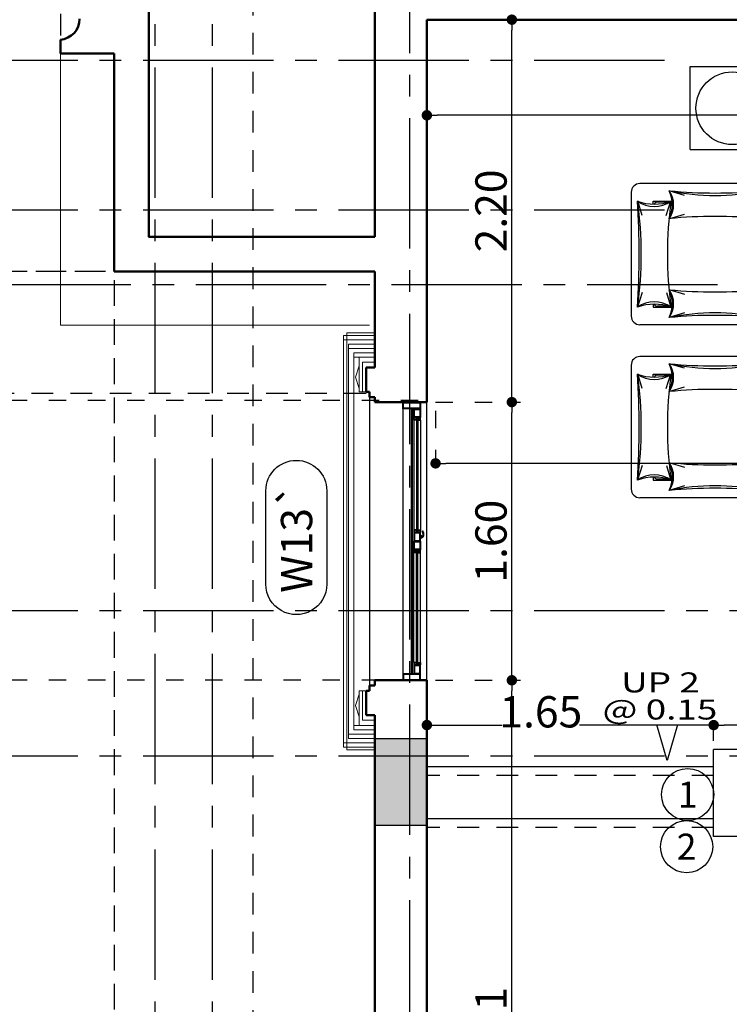
# Model space of a CAD drawing. Extents: x 518 to 802, y -285 to -170.
# Drawn here: x 636 to 641, y -200 to -194 of the extents above; entities that cross this region are included whole.
import ezdxf
from ezdxf.enums import TextEntityAlignment as Align

# ---------------------------------------------------------------- set-up
doc = ezdxf.new("R2010")
doc.units = 0
doc.header["$MEASUREMENT"] = 0
doc.header["$PDMODE"] = 35
doc.header["$PDSIZE"] = -1.6
for name, pattern in [('CENTER2', [1.125, 0.75, -0.125, 0.125, -0.125]), ('DOT2', [0.125, 0, -0.125]), ('HIDDEN2', [0.1875, 0.125, -0.0625])]:
    doc.linetypes.add(name, pattern=pattern)
doc.layers.get('0').update_dxf_attribs({"linetype": 'CONTINUOUS'})
doc.layers.get('DEFPOINTS').update_dxf_attribs({"linetype": 'CONTINUOUS'})
for name, color, linetype in [('AXIS', 252, 'CENTER2'), ('COL', 3, 'CONTINUOUS'), ('COL-HAT', 52, 'CONTINUOUS'), ('DIM-IN', 42, 'CONTINUOUS'), ('fur', 1, 'CONTINUOUS'), ('HATCH', 175, 'CONTINUOUS'), ('HIDDEN', 232, 'HIDDEN2'), ('NOTE', 200, 'CONTINUOUS'), ('STAIR', 2, 'CONTINUOUS'), ('WINDOW', 11, 'CONTINUOUS'), ('WINDOW-NO', 10, 'CONTINUOUS')]:
    doc.layers.add(name, color=color, linetype=linetype)
for name, color, linetype, lineweight in [('DIM-OUT', 171, 'CONTINUOUS', 5), ('LIGHT', 91, 'CONTINUOUS', 20), ('WALL', 4, 'CONTINUOUS', 50)]:
    doc.layers.add(name, color=color, linetype=linetype, lineweight=lineweight)
doc.styles.add('DIM', font='complex.shx', dxfattribs={"width": 0.75})
doc.styles.add('GEO', font='arial.ttf', dxfattribs={"width": 1.15, "height": 0.19})
doc.styles.add('ROMANC', font='ROMANC.shx')
doc.styles.add('ROMANS', font='arial.ttf', dxfattribs={"width": 1.15, "height": 0.2})
doc.dimstyles.new('DIM-IN', dxfattribs={"dimtxt": 0.18, "dimasz": 0.06, "dimexe": 0.05, "dimexo": 0.05, "dimgap": 0.03, "dimtad": 1, "dimzin": 1, "dimdsep": 46, "dimtxsty": 'DIM', "dimblk": 'DOT', "dimcen": 1, "dimdle": 0.12, "dimclrd": 256, "dimclre": 1, "dimclrt": 2, "dimadec": 1, "dimazin": 1, "dimtfac": 1, "dimtix": 1, "dimtmove": 2, "dimatfit": 0, "dimldrblk": 'DOT', "dimfxl": 0.05, "dimtolj": 1, "dimtzin": 4, "dimarcsym": 0})

# ---------------------------------------------------------------- blocks, each defined once
blk = doc.blocks.new('WIN-NO')
at = {"layer": 'WINDOW-NO', "color": 0}
blk.add_lwpolyline([(-0.269, -0.175), (0.269, -0.175, 1), (0.269, 0.175), (-0.269, 0.175, 1)], format="xyb", close=True, dxfattribs=at)
at = {"layer": 'WINDOW-NO', "color": 111, "style": 'GEO'}
blk.add_attdef('WINDOW-NO', text='', height=0.18, dxfattribs=at).set_placement((0, 0), align=Align.MIDDLE_CENTER)
blk = doc.blocks.new('A$C23FF1067')
at = {"layer": 'fur'}
for p, q in [((-0.0604, 0.4064), (-0.7374, 0.4064)), ((-0.7874, 0.3564), (-0.7874, -0.3564)), ((-0.4814, 0.3385), (-0.568, 0.3648)), ((-0.7237, 0.2227), (-0.75, 0.3065)), ((-0.6604, 0.2884), (-0.6604, 0.3048)), ((-0.6604, 0.2884), (-0.6604, 0.3048)), ((-0.6604, 0.3048), (-0.5515, 0.3048)), ((-0.5738, 0.2998), (-0.6355, 0.2998)), ((-0.5854, 0.2227), (-0.5591, 0.3065)), ((-0.5699, 0.2042), (-0.4814, 0.2311)), ((-0.724, -0.2212), (-0.7503, -0.305)), ((-0.585, -0.2211), (-0.5587, -0.3049)), ((-0.5699, -0.2042), (-0.4814, -0.2311)), ((-0.6604, -0.2884), (-0.6604, -0.3048)), ((-0.6604, -0.2884), (-0.6604, -0.3048)), ((-0.6604, -0.3048), (-0.5515, -0.3048)), ((-0.5738, -0.2998), (-0.6355, -0.2998)), ((-0.4814, -0.3385), (-0.568, -0.3648)), ((-0.0604, -0.4064), (-0.7374, -0.4064)), ((-0.0604, -0.5889), (-0.7374, -0.5889)), ((-0.7874, -0.6389), (-0.7874, -1.3517)), ((-0.4814, -0.6568), (-0.568, -0.6305)), ((-0.7237, -0.7726), (-0.75, -0.6888)), ((-0.6604, -0.7069), (-0.6604, -0.6905)), ((-0.6604, -0.7069), (-0.6604, -0.6905)), ((-0.6604, -0.6905), (-0.5515, -0.6905)), ((-0.5738, -0.6955), (-0.6355, -0.6955)), ((-0.5854, -0.7726), (-0.5591, -0.6888)), ((-0.5699, -0.791), (-0.4814, -0.7642)), ((-0.724, -1.2164), (-0.7503, -1.3002)), ((-0.585, -1.2163), (-0.5587, -1.3001)), ((-0.5699, -1.1995), (-0.4814, -1.2264)), ((-0.6604, -1.2837), (-0.6604, -1.3001)), ((-0.6604, -1.2837), (-0.6604, -1.3001)), ((-0.6604, -1.3001), (-0.5515, -1.3001)), ((-0.5738, -1.2951), (-0.6355, -1.2951)), ((-0.4814, -1.3338), (-0.568, -1.3601)), ((-0.0604, -1.4017), (-0.7374, -1.4017))]:
    blk.add_line(p, q, dxfattribs=at)
for centre, radius, start, end in [((-0.7374, 0.3564), 0.05, 90, 180), ((-0.3046, 3.0755), 2.7235, 264.4506, 275.5494), ((-0.3046, 1.634), 1.2963, 258.2772, 281.7228), ((-0.6835, 0.2848), 0.1405, 325.2865, 34.7135), ((-0.75, 0.2848), 0.1988, 336.2741, 23.7259), ((-2.9305, 0), 2.2014, 352.0413, 7.9587), ((-5.9472, 0), 5.2058, 356.6434, 3.3566), ((-0.6546, 0.4383), 0.1643, 234.3482, 305.6518), ((-0.6546, 0.5667), 0.2788, 249.916, 290.084), ((-0.6355, 0.2798), 0.02, 90, 156.2059), ((1.7383, 0), 2.3172, 172.4415, 187.5585), ((-0.3046, -2.5406), 2.758, 84.5203, 95.4797), ((-0.3046, 2.5406), 2.758, 264.5203, 275.4797), ((-0.6835, -0.2848), 0.1405, 325.2865, 34.7135), ((-0.75, -0.2848), 0.1988, 336.2741, 23.7259), ((-0.6546, -0.4383), 0.1643, 54.3482, 125.6518), ((-0.6546, -0.5667), 0.2788, 69.916, 110.084), ((-0.6355, -0.2798), 0.02, 203.7941, 270), ((-0.3046, -1.634), 1.2963, 78.2772, 101.7228), ((-0.7374, -0.3564), 0.05, 180, 270), ((-0.3046, -3.0755), 2.7235, 84.4506, 95.5494), ((-0.7374, -0.6389), 0.05, 90, 180), ((-0.3046, 0.6388), 1.2963, 258.2772, 281.7228), ((-0.3046, 2.0803), 2.7235, 264.4506, 275.5494), ((-0.6835, -0.7105), 0.1405, 325.2865, 34.7135), ((-0.75, -0.7105), 0.1988, 336.2741, 23.7259), ((-2.9305, -0.9953), 2.2014, 352.0413, 7.9587), ((-5.9472, -0.9953), 5.2058, 356.6434, 3.3566), ((-0.6546, -0.557), 0.1643, 234.3482, 305.6518), ((-0.6546, -0.4286), 0.2788, 249.916, 290.084), ((-0.6355, -0.7155), 0.02, 90, 156.2059), ((1.7383, -0.9953), 2.3172, 172.4415, 187.5585), ((-0.3046, -3.5359), 2.758, 84.5203, 95.4797), ((-0.3046, 1.5453), 2.758, 264.5203, 275.4797), ((-0.6835, -1.2801), 0.1405, 325.2865, 34.7135), ((-0.75, -1.2801), 0.1988, 336.2741, 23.7259), ((-0.6546, -1.4335), 0.1643, 54.3482, 125.6518), ((-0.6546, -1.5619), 0.2788, 69.916, 110.084), ((-0.6355, -1.275), 0.02, 203.7941, 270), ((-0.7374, -1.3517), 0.05, 180, 270), ((-0.3046, -2.6293), 1.2963, 78.2772, 101.7228), ((-0.3046, -4.0708), 2.7235, 84.4506, 95.5494)]:
    blk.add_arc(centre, radius, start, end, dxfattribs=at)
blk = doc.blocks.new('A$C04E43CFC')
at = {"layer": 'fur'}
for p, q in [((0, 0), (0.48, 0.0004)), ((0.0004, -0.4774), (0, 0)), ((0.4804, -0.477), (0.48, 0.0004)), ((3.0544, -0.477), (3.0548, 0.0004)), ((3.5348, 0), (3.0548, 0.0004)), ((3.5344, -0.4774), (3.5348, 0)), ((0.0004, -0.4774), (0.4804, -0.477)), ((3.5344, -0.4774), (3.0544, -0.477)), ((1.0773, -1.3507), (1.0773, -1.2023)), ((1.0773, -1.2023), (1.2475, -1.2023)), ((1.1019, -1.2269), (2.3821, -1.2269)), ((1.1019, -1.9326), (1.1019, -1.2269)), ((1.2475, -1.2023), (1.2475, -1.2269)), ((2.2338, -1.2023), (2.2338, -1.2269)), ((2.2338, -1.2023), (2.4067, -1.2023)), ((2.3821, -1.2269), (2.3821, -1.9326)), ((2.4067, -1.2023), (2.4067, -1.3507)), ((1.1265, -1.2515), (2.3575, -1.2515)), ((1.1265, -1.908), (1.1265, -1.2515)), ((2.3575, -1.2515), (2.3575, -1.908)), ((1.1019, -1.3507), (1.0773, -1.3507)), ((2.2338, -1.3507), (1.2475, -1.3507)), ((1.2475, -1.3507), (1.2475, -1.8113)), ((2.2338, -1.3507), (2.2338, -1.8113)), ((2.4067, -1.3507), (2.3821, -1.3507)), ((1.0773, -1.9573), (1.0773, -1.8113)), ((1.1019, -1.8113), (1.0773, -1.8113)), ((2.2338, -1.8113), (1.2475, -1.8113)), ((2.4067, -1.8113), (2.3821, -1.8113)), ((2.4067, -1.8113), (2.4067, -1.9573)), ((2.3575, -1.908), (1.1265, -1.908)), ((1.2475, -1.9573), (1.0773, -1.9573)), ((2.3821, -1.9326), (1.1019, -1.9326)), ((1.2475, -1.9326), (1.2475, -1.9573)), ((2.2338, -1.9326), (2.2338, -1.9573)), ((2.4067, -1.9573), (2.2338, -1.9573))]:
    blk.add_line(p, q, dxfattribs=at)
for centre in [(0.243, -0.2394), (3.2918, -0.2394)]:
    blk.add_circle(centre, 0.2095, dxfattribs=at)
blk = doc.blocks.new('_DOT')
at = {"color": 0, "linetype": 'ByBlock'}
blk.add_line((-0.5, 0), (-1, 0), dxfattribs=at)
at = {"color": 0, "linetype": 'ByBlock', "const_width": 0.5}
blk.add_lwpolyline([(-0.25, 0, 1), (0.25, 0, 1)], format="xyb", close=True, dxfattribs=at)
blk = doc.blocks.new('*D747')
at = {"layer": 'DEFPOINTS', "color": 0, "transparency": 16777216}
for p in [(642.2882, -198.8272), (640.1461, -205.9272), (642.2496, -205.9272)]:
    blk.add_point(p, dxfattribs=at)
at = {"layer": 'DIM-IN', "color": 1, "linetype": 'DOT2', "lineweight": -2, "transparency": 16777216}
for p, q in [((642.2382, -198.8272), (642.1996, -198.8272)), ((640.1961, -205.9272), (642.2996, -205.9272))]:
    blk.add_line(p, q, dxfattribs=at)
at = {"layer": 'DIM-IN', "lineweight": -2, "transparency": 16777216}
blk.add_line((642.2496, -198.8872), (642.2496, -205.8672), dxfattribs=at)
at = {"layer": 'DIM-IN', "lineweight": -2, "transparency": 16777216, "xscale": 0.06, "yscale": 0.06, "zscale": 0.06}
for p, rotation in [((642.2496, -198.8272), 90), ((642.2496, -205.9272), 270)]:
    blk.add_blockref('_DOT', p, dxfattribs=dict(at, rotation=rotation))
at = {"layer": 'DIM-IN', "color": 2, "transparency": 16777216, "insert": (642.1296, -202.3772), "char_height": 0.18, "attachment_point": 5, "rotation": 90, "style": 'DIM'}
blk.add_mtext('\\A1;7.10', dxfattribs=at)
blk = doc.blocks.new('*D750')
at = {"layer": 'DEFPOINTS', "color": 0, "transparency": 16777216}
for p in [(638.834, -197.929), (639.3229, -197.929), (638.834, -201.9345)]:
    blk.add_point(p, dxfattribs=at)
at = {"layer": 'DIM-IN', "color": 1, "linetype": 'DOT2', "lineweight": -2, "transparency": 16777216}
for p, q in [((638.884, -197.929), (639.3729, -197.929)), ((638.884, -201.9345), (639.3729, -201.9345))]:
    blk.add_line(p, q, dxfattribs=at)
at = {"layer": 'DIM-IN', "lineweight": -2, "transparency": 16777216}
blk.add_line((639.3229, -201.8745), (639.3229, -197.989), dxfattribs=at)
at = {"layer": 'DIM-IN', "lineweight": -2, "transparency": 16777216, "xscale": 0.06, "yscale": 0.06, "zscale": 0.06}
for p, rotation in [((639.3229, -197.929), 90), ((639.3229, -201.9345), 270)]:
    blk.add_blockref('_DOT', p, dxfattribs=dict(at, rotation=rotation))
at = {"layer": 'DIM-IN', "color": 2, "transparency": 16777216, "insert": (639.2029, -199.9317), "char_height": 0.18, "attachment_point": 5, "rotation": 90, "style": 'DIM'}
blk.add_mtext('\\A1;4.01', dxfattribs=at)
blk = doc.blocks.new('*D751')
at = {"layer": 'DEFPOINTS', "color": 0, "transparency": 16777216}
for p in [(638.834, -196.3281), (639.3229, -196.3281), (638.834, -197.929)]:
    blk.add_point(p, dxfattribs=at)
at = {"layer": 'DIM-IN', "color": 1, "linetype": 'DOT2', "lineweight": -2, "transparency": 16777216}
for p, q in [((638.884, -196.3281), (639.3729, -196.3281)), ((638.884, -197.929), (639.3729, -197.929))]:
    blk.add_line(p, q, dxfattribs=at)
at = {"layer": 'DIM-IN', "lineweight": -2, "transparency": 16777216}
blk.add_line((639.3229, -197.869), (639.3229, -196.3881), dxfattribs=at)
at = {"layer": 'DIM-IN', "lineweight": -2, "transparency": 16777216, "xscale": 0.06, "yscale": 0.06, "zscale": 0.06}
for p, rotation in [((639.3229, -196.3281), 90), ((639.3229, -197.929), 270)]:
    blk.add_blockref('_DOT', p, dxfattribs=dict(at, rotation=rotation))
at = {"layer": 'DIM-IN', "color": 2, "transparency": 16777216, "insert": (639.2029, -197.1285), "char_height": 0.18, "attachment_point": 5, "rotation": 90, "style": 'DIM'}
blk.add_mtext('\\A1;1.60', dxfattribs=at)
blk = doc.blocks.new('*D752')
at = {"layer": 'DEFPOINTS', "color": 0, "transparency": 16777216}
for p in [(638.834, -194.1272), (639.3229, -194.1272), (638.834, -196.3281)]:
    blk.add_point(p, dxfattribs=at)
at = {"layer": 'DIM-IN', "color": 1, "linetype": 'DOT2', "lineweight": -2, "transparency": 16777216}
for p, q in [((638.884, -194.1272), (639.3729, -194.1272)), ((638.884, -196.3281), (639.3729, -196.3281))]:
    blk.add_line(p, q, dxfattribs=at)
at = {"layer": 'DIM-IN', "lineweight": -2, "transparency": 16777216}
blk.add_line((639.3229, -196.2681), (639.3229, -194.1872), dxfattribs=at)
at = {"layer": 'DIM-IN', "lineweight": -2, "transparency": 16777216, "xscale": 0.06, "yscale": 0.06, "zscale": 0.06}
for p, rotation in [((639.3229, -194.1272), 90), ((639.3229, -196.3281), 270)]:
    blk.add_blockref('_DOT', p, dxfattribs=dict(at, rotation=rotation))
at = {"layer": 'DIM-IN', "color": 2, "transparency": 16777216, "insert": (639.2029, -195.2277), "char_height": 0.18, "attachment_point": 5, "rotation": 90, "style": 'DIM'}
blk.add_mtext('\\A1;2.20', dxfattribs=at)
blk = doc.blocks.new('*D777')
at = {"layer": 'DEFPOINTS', "color": 0, "transparency": 16777216}
for p in [(638.884, -196.3281), (638.884, -196.6806), (647.334, -196.6892)]:
    blk.add_point(p, dxfattribs=at)
at = {"layer": 'DIM-IN', "color": 1, "linetype": 'DOT2', "lineweight": -2, "transparency": 16777216}
for p, q in [((638.884, -196.3781), (638.884, -196.7306)), ((647.334, -196.6392), (647.334, -196.6306))]:
    blk.add_line(p, q, dxfattribs=at)
at = {"layer": 'DIM-IN', "lineweight": -2, "transparency": 16777216}
blk.add_line((647.274, -196.6806), (638.944, -196.6806), dxfattribs=at)
at = {"layer": 'DIM-IN', "lineweight": -2, "transparency": 16777216, "xscale": 0.06, "yscale": 0.06, "zscale": 0.06, "rotation": 180}
blk.add_blockref('_DOT', (638.884, -196.6806), dxfattribs=at)
at = {"layer": 'DIM-IN', "lineweight": -2, "transparency": 16777216, "xscale": 0.06, "yscale": 0.06, "zscale": 0.06}
blk.add_blockref('_DOT', (647.334, -196.6806), dxfattribs=at)
at = {"layer": 'DIM-IN', "color": 2, "transparency": 16777216, "insert": (643.109, -196.5606), "char_height": 0.18, "attachment_point": 5, "style": 'DIM'}
blk.add_mtext('\\A1;8.45', dxfattribs=at)
blk = doc.blocks.new('*D779')
at = {"layer": 'DEFPOINTS', "color": 0, "transparency": 16777216}
for p in [(638.834, -194.1272), (645.334, -194.1272), (638.834, -194.6772)]:
    blk.add_point(p, dxfattribs=at)
at = {"layer": 'DIM-IN', "color": 1, "linetype": 'DOT2', "lineweight": -2, "transparency": 16777216}
for p, q in [((638.834, -194.1772), (638.834, -194.7272)), ((645.334, -194.1772), (645.334, -194.7272))]:
    blk.add_line(p, q, dxfattribs=at)
at = {"layer": 'DIM-IN', "lineweight": -2, "transparency": 16777216}
blk.add_line((645.274, -194.6772), (638.894, -194.6772), dxfattribs=at)
at = {"layer": 'DIM-IN', "lineweight": -2, "transparency": 16777216, "xscale": 0.06, "yscale": 0.06, "zscale": 0.06, "rotation": 180}
blk.add_blockref('_DOT', (638.834, -194.6772), dxfattribs=at)
at = {"layer": 'DIM-IN', "lineweight": -2, "transparency": 16777216, "xscale": 0.06, "yscale": 0.06, "zscale": 0.06}
blk.add_blockref('_DOT', (645.334, -194.6772), dxfattribs=at)
at = {"layer": 'DIM-IN', "color": 2, "transparency": 16777216, "insert": (642.084, -194.5572), "char_height": 0.18, "attachment_point": 5, "style": 'DIM'}
blk.add_mtext('\\A1;6.50', dxfattribs=at)
blk = doc.blocks.new('*D782')
at = {"layer": 'DEFPOINTS', "color": 0, "transparency": 16777216}
for p in [(640.484, -198.1868), (640.484, -198.3272), (643.484, -198.7272)]:
    blk.add_point(p, dxfattribs=at)
at = {"layer": 'DIM-IN', "color": 1, "linetype": 'DOT2', "lineweight": -2, "transparency": 16777216}
for p, q in [((640.484, -198.2772), (640.484, -198.1368)), ((643.484, -198.6772), (643.484, -198.1368))]:
    blk.add_line(p, q, dxfattribs=at)
at = {"layer": 'DIM-IN', "lineweight": -2, "transparency": 16777216}
blk.add_line((643.424, -198.1868), (640.544, -198.1868), dxfattribs=at)
at = {"layer": 'DIM-IN', "lineweight": -2, "transparency": 16777216, "xscale": 0.06, "yscale": 0.06, "zscale": 0.06, "rotation": 180}
blk.add_blockref('_DOT', (640.484, -198.1868), dxfattribs=at)
at = {"layer": 'DIM-IN', "lineweight": -2, "transparency": 16777216, "xscale": 0.06, "yscale": 0.06, "zscale": 0.06}
blk.add_blockref('_DOT', (643.484, -198.1868), dxfattribs=at)
at = {"layer": 'DIM-IN', "color": 2, "transparency": 16777216, "insert": (641.984, -198.0668), "char_height": 0.18, "attachment_point": 5, "style": 'DIM'}
blk.add_mtext('\\A1;3.00', dxfattribs=at)
blk = doc.blocks.new('*D783')
at = {"layer": 'DEFPOINTS', "color": 0, "transparency": 16777216}
for p in [(638.834, -198.1868), (638.834, -198.229), (640.484, -198.3272)]:
    blk.add_point(p, dxfattribs=at)
at = {"layer": 'DIM-IN', "color": 1, "linetype": 'DOT2', "lineweight": -2, "transparency": 16777216}
for p, q in [((638.834, -198.179), (638.834, -198.1368)), ((640.484, -198.2772), (640.484, -198.1368))]:
    blk.add_line(p, q, dxfattribs=at)
at = {"layer": 'DIM-IN', "lineweight": -2, "transparency": 16777216}
for p, q in [((638.894, -198.1868), (639.2667, -198.1868)), ((640.424, -198.1868), (639.7124, -198.1868))]:
    blk.add_line(p, q, dxfattribs=at)
at = {"layer": 'DIM-IN', "lineweight": -2, "transparency": 16777216, "xscale": 0.06, "yscale": 0.06, "zscale": 0.06, "rotation": 180}
blk.add_blockref('_DOT', (638.834, -198.1868), dxfattribs=at)
at = {"layer": 'DIM-IN', "lineweight": -2, "transparency": 16777216, "xscale": 0.06, "yscale": 0.06, "zscale": 0.06}
blk.add_blockref('_DOT', (640.484, -198.1868), dxfattribs=at)
at = {"layer": 'DIM-IN', "color": 2, "transparency": 16777216, "insert": (639.4896, -198.1104), "char_height": 0.18, "attachment_point": 5, "style": 'DIM'}
blk.add_mtext('\\A1;1.65', dxfattribs=at)
blk = doc.blocks.new('A$C743B41AF')
at = {"layer": 'NOTE'}
blk.add_lwpolyline([(0.3858, 0), (0.3258, 0.2043), (0.4458, 0.2043), (0.3858, 0)], dxfattribs=at)
at = {"layer": 'NOTE', "style": 'ROMANS', "width": 1.35}
for s, p in [('UP 2', (0.1211, 0.3914)), ('@ 0.15', (0.0141, 0.2354))]:
    blk.add_text(s, height=0.1152, dxfattribs=at).set_placement(p)
blk = doc.blocks.new('*D874')
at = {"layer": 'DEFPOINTS', "color": 0, "transparency": 16777216}
for p in [(634.534, -197.929), (638.834, -197.929), (638.834, -201.9345)]:
    blk.add_point(p, dxfattribs=at)
at = {"layer": 'DIM-OUT', "color": 1, "linetype": 'DOT2', "lineweight": -2, "transparency": 16777216}
for p, q in [((638.784, -197.929), (634.484, -197.929)), ((638.784, -201.9345), (634.484, -201.9345))]:
    blk.add_line(p, q, dxfattribs=at)
at = {"layer": 'DIM-OUT', "lineweight": -2, "transparency": 16777216}
blk.add_line((634.534, -201.8745), (634.534, -197.989), dxfattribs=at)
at = {"layer": 'DIM-OUT', "lineweight": -2, "transparency": 16777216, "xscale": 0.06, "yscale": 0.06, "zscale": 0.06}
for p, rotation in [((634.534, -197.929), 90), ((634.534, -201.9345), 270)]:
    blk.add_blockref('_DOT', p, dxfattribs=dict(at, rotation=rotation))
at = {"layer": 'DIM-OUT', "color": 2, "transparency": 16777216, "insert": (634.414, -199.9317), "char_height": 0.18, "attachment_point": 5, "rotation": 90, "style": 'DIM'}
blk.add_mtext('\\A1;4.01', dxfattribs=at)
blk = doc.blocks.new('*D875')
at = {"layer": 'DEFPOINTS', "color": 0, "transparency": 16777216}
for p in [(634.534, -196.319), (638.834, -196.319), (638.834, -197.929)]:
    blk.add_point(p, dxfattribs=at)
at = {"layer": 'DIM-OUT', "color": 1, "linetype": 'DOT2', "lineweight": -2, "transparency": 16777216}
for p, q in [((638.784, -196.319), (634.484, -196.319)), ((638.784, -197.929), (634.484, -197.929))]:
    blk.add_line(p, q, dxfattribs=at)
at = {"layer": 'DIM-OUT', "lineweight": -2, "transparency": 16777216}
blk.add_line((634.534, -197.869), (634.534, -196.379), dxfattribs=at)
at = {"layer": 'DIM-OUT', "lineweight": -2, "transparency": 16777216, "xscale": 0.06, "yscale": 0.06, "zscale": 0.06}
for p, rotation in [((634.534, -196.319), 90), ((634.534, -197.929), 270)]:
    blk.add_blockref('_DOT', p, dxfattribs=dict(at, rotation=rotation))
at = {"layer": 'DIM-OUT', "color": 2, "transparency": 16777216, "insert": (634.414, -197.124), "char_height": 0.18, "attachment_point": 5, "rotation": 90, "style": 'DIM'}
blk.add_mtext('\\A1;1.61', dxfattribs=at)
blk = doc.blocks.new('*D876')
at = {"layer": 'DEFPOINTS', "color": 0, "transparency": 16777216}
for p in [(634.534, -195.576), (637.034, -195.576), (638.834, -196.319)]:
    blk.add_point(p, dxfattribs=at)
at = {"layer": 'DIM-OUT', "color": 1, "linetype": 'DOT2', "lineweight": -2, "transparency": 16777216}
for p, q in [((636.984, -195.576), (634.484, -195.576)), ((638.784, -196.319), (634.484, -196.319))]:
    blk.add_line(p, q, dxfattribs=at)
at = {"layer": 'DIM-OUT', "lineweight": -2, "transparency": 16777216}
blk.add_line((634.534, -196.259), (634.534, -195.636), dxfattribs=at)
at = {"layer": 'DIM-OUT', "lineweight": -2, "transparency": 16777216, "xscale": 0.06, "yscale": 0.06, "zscale": 0.06}
for p, rotation in [((634.534, -195.576), 90), ((634.534, -196.319), 270)]:
    blk.add_blockref('_DOT', p, dxfattribs=dict(at, rotation=rotation))
at = {"layer": 'DIM-OUT', "color": 2, "transparency": 16777216, "insert": (634.414, -195.9475), "char_height": 0.18, "attachment_point": 5, "rotation": 90, "style": 'DIM'}
blk.add_mtext('\\A1;0.74', dxfattribs=at)
blk = doc.blocks.new('*D877')
at = {"layer": 'DEFPOINTS', "color": 0, "transparency": 16777216}
for p in [(634.534, -193.019), (639.534, -193.019), (637.034, -195.576)]:
    blk.add_point(p, dxfattribs=at)
at = {"layer": 'DIM-OUT', "color": 1, "linetype": 'DOT2', "lineweight": -2, "transparency": 16777216}
for p, q in [((639.484, -193.019), (634.484, -193.019)), ((636.984, -195.576), (634.484, -195.576))]:
    blk.add_line(p, q, dxfattribs=at)
at = {"layer": 'DIM-OUT', "lineweight": -2, "transparency": 16777216}
blk.add_line((634.534, -195.516), (634.534, -193.079), dxfattribs=at)
at = {"layer": 'DIM-OUT', "lineweight": -2, "transparency": 16777216, "xscale": 0.06, "yscale": 0.06, "zscale": 0.06}
for p, rotation in [((634.534, -193.019), 90), ((634.534, -195.576), 270)]:
    blk.add_blockref('_DOT', p, dxfattribs=dict(at, rotation=rotation))
at = {"layer": 'DIM-OUT', "color": 2, "transparency": 16777216, "insert": (634.414, -194.2975), "char_height": 0.18, "attachment_point": 5, "rotation": 90, "style": 'DIM'}
blk.add_mtext('\\A1;2.56', dxfattribs=at)
blk = doc.blocks.new('*D890')
at = {"layer": 'DEFPOINTS', "color": 0, "transparency": 16777216}
for p in [(638.534, -188.4785), (634.034, -195.576), (638.534, -195.576)]:
    blk.add_point(p, dxfattribs=at)
at = {"layer": 'DIM-OUT', "color": 1, "linetype": 'DOT2', "lineweight": -2, "transparency": 16777216}
for p, q in [((638.484, -188.4785), (633.984, -188.4785)), ((638.484, -195.576), (633.984, -195.576))]:
    blk.add_line(p, q, dxfattribs=at)
at = {"layer": 'DIM-OUT', "lineweight": -2, "transparency": 16777216}
blk.add_line((634.034, -188.5385), (634.034, -195.516), dxfattribs=at)
at = {"layer": 'DIM-OUT', "lineweight": -2, "transparency": 16777216, "xscale": 0.06, "yscale": 0.06, "zscale": 0.06}
for p, rotation in [((634.034, -188.4785), 90), ((634.034, -195.576), 270)]:
    blk.add_blockref('_DOT', p, dxfattribs=dict(at, rotation=rotation))
at = {"layer": 'DIM-OUT', "color": 2, "transparency": 16777216, "insert": (633.914, -192.0272), "char_height": 0.18, "attachment_point": 5, "rotation": 90, "style": 'DIM'}
blk.add_mtext('\\A1;7.10', dxfattribs=at)
blk = doc.blocks.new('*D891')
at = {"layer": 'DEFPOINTS', "color": 0, "transparency": 16777216}
for p in [(638.534, -195.576), (634.034, -206.2272), (638.534, -206.2272)]:
    blk.add_point(p, dxfattribs=at)
at = {"layer": 'DIM-OUT', "color": 1, "linetype": 'DOT2', "lineweight": -2, "transparency": 16777216}
for p, q in [((638.484, -195.576), (633.984, -195.576)), ((638.484, -206.2272), (633.984, -206.2272))]:
    blk.add_line(p, q, dxfattribs=at)
at = {"layer": 'DIM-OUT', "lineweight": -2, "transparency": 16777216}
blk.add_line((634.034, -195.636), (634.034, -206.1672), dxfattribs=at)
at = {"layer": 'DIM-OUT', "lineweight": -2, "transparency": 16777216, "xscale": 0.06, "yscale": 0.06, "zscale": 0.06}
for p, rotation in [((634.034, -195.576), 90), ((634.034, -206.2272), 270)]:
    blk.add_blockref('_DOT', p, dxfattribs=dict(at, rotation=rotation))
at = {"layer": 'DIM-OUT', "color": 2, "transparency": 16777216, "insert": (633.914, -200.9016), "char_height": 0.18, "attachment_point": 5, "rotation": 90, "style": 'DIM'}
blk.add_mtext('\\A1;10.65', dxfattribs=at)
blk = doc.blocks.new('*D892')
at = {"layer": 'DEFPOINTS', "color": 0, "transparency": 16777216}
for p in [(633.034, -181.2772), (638.534, -181.2772), (638.484, -206.2272)]:
    blk.add_point(p, dxfattribs=at)
at = {"layer": 'DIM-OUT', "color": 1, "linetype": 'DOT2', "lineweight": -2, "transparency": 16777216}
for p, q in [((638.484, -181.2772), (632.984, -181.2772)), ((638.434, -206.2272), (632.984, -206.2272))]:
    blk.add_line(p, q, dxfattribs=at)
at = {"layer": 'DIM-OUT', "lineweight": -2, "transparency": 16777216}
blk.add_line((633.034, -206.1672), (633.034, -181.3372), dxfattribs=at)
at = {"layer": 'DIM-OUT', "lineweight": -2, "transparency": 16777216, "xscale": 0.06, "yscale": 0.06, "zscale": 0.06}
for p, rotation in [((633.034, -181.2772), 90), ((633.034, -206.2272), 270)]:
    blk.add_blockref('_DOT', p, dxfattribs=dict(at, rotation=rotation))
at = {"layer": 'DIM-OUT', "color": 2, "transparency": 16777216, "insert": (632.914, -193.7522), "char_height": 0.18, "attachment_point": 5, "rotation": 90, "style": 'DIM'}
blk.add_mtext('\\A1;24.95', dxfattribs=at)
blk = doc.blocks.new('*D998')
at = {"layer": 'DEFPOINTS', "color": 0, "transparency": 16777216}
for p in [(637.034, -195.576), (638.534, -205.7502), (637.034, -213.6772)]:
    blk.add_point(p, dxfattribs=at)
at = {"layer": 'DIM-OUT', "color": 1, "linetype": 'DOT2', "lineweight": -2, "transparency": 16777216}
for p, q in [((637.034, -195.626), (637.034, -213.7272)), ((638.534, -205.8002), (638.534, -213.7272))]:
    blk.add_line(p, q, dxfattribs=at)
at = {"layer": 'DIM-OUT', "lineweight": -2, "transparency": 16777216}
blk.add_line((638.474, -213.6772), (637.094, -213.6772), dxfattribs=at)
at = {"layer": 'DIM-OUT', "lineweight": -2, "transparency": 16777216, "xscale": 0.06, "yscale": 0.06, "zscale": 0.06, "rotation": 180}
blk.add_blockref('_DOT', (637.034, -213.6772), dxfattribs=at)
at = {"layer": 'DIM-OUT', "lineweight": -2, "transparency": 16777216, "xscale": 0.06, "yscale": 0.06, "zscale": 0.06}
blk.add_blockref('_DOT', (638.534, -213.6772), dxfattribs=at)
at = {"layer": 'DIM-OUT', "color": 2, "transparency": 16777216, "insert": (637.784, -213.5572), "char_height": 0.18, "attachment_point": 5, "style": 'DIM'}
blk.add_mtext('\\A1;1.50', dxfattribs=at)
blk = doc.blocks.new('*D999')
at = {"layer": 'DEFPOINTS', "color": 0, "transparency": 16777216}
for p in [(671.684, -190.5005), (637.034, -194.9493), (637.034, -214.6772)]:
    blk.add_point(p, dxfattribs=at)
at = {"layer": 'DIM-OUT', "color": 1, "linetype": 'DOT2', "lineweight": -2, "transparency": 16777216}
for p, q in [((671.684, -190.5505), (671.684, -214.7272)), ((637.034, -194.9993), (637.034, -214.7272))]:
    blk.add_line(p, q, dxfattribs=at)
at = {"layer": 'DIM-OUT', "lineweight": -2, "transparency": 16777216}
blk.add_line((671.624, -214.6772), (637.094, -214.6772), dxfattribs=at)
at = {"layer": 'DIM-OUT', "lineweight": -2, "transparency": 16777216, "xscale": 0.06, "yscale": 0.06, "zscale": 0.06, "rotation": 180}
blk.add_blockref('_DOT', (637.034, -214.6772), dxfattribs=at)
at = {"layer": 'DIM-OUT', "lineweight": -2, "transparency": 16777216, "xscale": 0.06, "yscale": 0.06, "zscale": 0.06}
blk.add_blockref('_DOT', (671.684, -214.6772), dxfattribs=at)
at = {"layer": 'DIM-OUT', "color": 2, "transparency": 16777216, "insert": (654.359, -214.5572), "char_height": 0.18, "attachment_point": 5, "style": 'DIM'}
blk.add_mtext('\\A1;34.65', dxfattribs=at)
blk = doc.blocks.new('A$C19050D80')
at = {"layer": 'WINDOW'}
for p, q in [((0, 1.66), (0, 0)), ((0.2387, 1.5925), (0.2387, 0.0675)), ((0.2462, 1.5925), (0.2462, 0.0675)), ((0.33, 0.03), (0.33, 1.63)), ((0.27, 1.5267), (0.27, 0.8958)), ((0.2775, 1.5267), (0.2775, 0.8958)), ((0.27, 0.1333), (0.27, 0.7642)), ((0.2775, 0.1333), (0.2775, 0.7642))]:
    blk.add_line(p, q, dxfattribs=at)
at = {"layer": 'WINDOW', "color": 2}
for p, q in [((0.1925, 1.5925), (0.1925, 0.0675)), ((0.255, 1.5267), (0.255, 0.8958)), ((0.2925, 1.5267), (0.2925, 0.8958)), ((0.2925, 0.8644), (0.2963, 0.8644)), ((0.2963, 0.8644), (0.2963, 0.8456)), ((0.2963, 0.8609), (0.2981, 0.8609)), ((0.2981, 0.8609), (0.2981, 0.8492)), ((0.2989, 0.8585), (0.301, 0.8585)), ((0.2989, 0.8585), (0.2989, 0.8516)), ((0.2989, 0.8516), (0.301, 0.8516)), ((0.301, 0.8585), (0.301, 0.8516)), ((0.3029, 0.8516), (0.3028, 0.8516)), ((0.3029, 0.8585), (0.3029, 0.8516)), ((0.2963, 0.8492), (0.2981, 0.8492)), ((0.255, 0.1333), (0.255, 0.7642)), ((0.2925, 0.1333), (0.2925, 0.7642))]:
    blk.add_line(p, q, dxfattribs=at)
for points in [[(0.1925, 1.63), (0.2925, 1.63), (0.2925, 1.5925), (0.1925, 1.5925)], [(0.2925, 1.5925), (0.2925, 1.5425), (0.255, 1.5425), (0.255, 1.5925)], [(0.27, 1.5417), (0.27, 1.5267), (0.255, 1.5267), (0.255, 1.5417)], [(0.2775, 1.5417), (0.2775, 1.5267), (0.2925, 1.5267), (0.2925, 1.5417)], [(0.27, 0.8808), (0.27, 0.8958), (0.255, 0.8958), (0.255, 0.8808)], [(0.2925, 0.83), (0.2925, 0.88), (0.255, 0.88), (0.255, 0.83)], [(0.2775, 0.8808), (0.2775, 0.8958), (0.2925, 0.8958), (0.2925, 0.8808)], [(0.2925, 0.83), (0.2925, 0.78), (0.255, 0.78), (0.255, 0.83)], [(0.27, 0.7792), (0.27, 0.7642), (0.255, 0.7642), (0.255, 0.7792)], [(0.2775, 0.7792), (0.2775, 0.7642), (0.2925, 0.7642), (0.2925, 0.7792)], [(0.27, 0.1183), (0.27, 0.1333), (0.255, 0.1333), (0.255, 0.1183)], [(0.2925, 0.0675), (0.2925, 0.1175), (0.255, 0.1175), (0.255, 0.0675)], [(0.2775, 0.1183), (0.2775, 0.1333), (0.2925, 0.1333), (0.2925, 0.1183)], [(0.1925, 0.03), (0.2925, 0.03), (0.2925, 0.0675), (0.1925, 0.0675)]]:
    blk.add_lwpolyline(points, close=True, dxfattribs=at)
at = {"layer": 'WINDOW'}
for points in [[(0.1962, 1.6263), (0.2887, 1.6263), (0.2887, 1.5963), (0.1962, 1.5963)], [(0.2887, 1.5888), (0.2887, 1.5463), (0.2587, 1.5463), (0.2587, 1.5888)], [(0.2677, 1.5395), (0.2677, 1.529), (0.2573, 1.529), (0.2573, 1.5395)], [(0.2797, 1.5395), (0.2797, 1.529), (0.2903, 1.529), (0.2903, 1.5395)], [(0.2677, 0.883), (0.2677, 0.8935), (0.2573, 0.8935), (0.2573, 0.883)], [(0.2887, 0.8338), (0.2887, 0.8763), (0.2587, 0.8763), (0.2587, 0.8338)], [(0.2797, 0.883), (0.2797, 0.8935), (0.2903, 0.8935), (0.2903, 0.883)], [(0.2887, 0.8263), (0.2887, 0.7838), (0.2587, 0.7838), (0.2587, 0.8263)], [(0.2677, 0.777), (0.2677, 0.7665), (0.2573, 0.7665), (0.2573, 0.777)], [(0.2797, 0.777), (0.2797, 0.7665), (0.2903, 0.7665), (0.2903, 0.777)], [(0.2677, 0.1205), (0.2677, 0.131), (0.2573, 0.131), (0.2573, 0.1205)], [(0.2887, 0.0712), (0.2887, 0.1137), (0.2587, 0.1137), (0.2587, 0.0712)], [(0.2797, 0.1205), (0.2797, 0.131), (0.2903, 0.131), (0.2903, 0.1205)], [(0.1962, 0.0337), (0.2887, 0.0337), (0.2887, 0.0638), (0.1962, 0.0638)]]:
    blk.add_lwpolyline(points, close=True, dxfattribs=at)
for points in [[(0.2925, 1.63), (0.33, 1.63)], [(0.33, 0.03), (0.2925, 0.03)]]:
    blk.add_lwpolyline(points, dxfattribs=at)
at = {"layer": 'WINDOW', "color": 2}
blk.add_lwpolyline([(0.2963, 0.8456), (0.2963, 0.8456), (0.2925, 0.8456)], dxfattribs=at)
for centre, radius, start, end in [((0.3019, 0.8585), 0.000903, 0, 192.4511), ((0.3019, 0.8516), 0.000903, 167.5489, 0), ((0.3006, 0.8653), 0.00774, 287.81, 12.0391), ((0.3008, 0.8647), 0.0125, 279.9308, 5.9642), ((0.3064, 0.886), 0.00267, 15.2913, 216.6885), ((0.2771, 0.8693), 0.0311, 355.7404, 29.0417), ((0.2765, 0.8693), 0.0369, 354.9192, 28.1718)]:
    blk.add_arc(centre, radius, start, end, dxfattribs=at)
blk = doc.blocks.new('STAIR-NOM')
at = {"layer": 'NOTE', "color": 0}
blk.add_circle((0.01, -0.0604), 0.15, dxfattribs=at)
at = {"layer": 'NOTE', "color": 2, "style": 'ROMANC'}
blk.add_attdef('00', text='', height=0.15, dxfattribs=at).set_placement((0.01, -0.0604), align=Align.MIDDLE_CENTER)

msp = doc.modelspace()

# ---------------------------------------------------------------- hatches: boundary and pattern name
at = {"layer": 'COL-HAT'}
msp.add_hatch(color=256, dxfattribs=at).paths.add_polyline_path([(638.534, -198.7643), (638.834, -198.7643), (638.834, -198.2643), (638.534, -198.2643)])

# ---------------------------------------------------------------- linework, layer by layer
at = {"layer": 'AXIS'}
for p, q in [((638.734, -174.4442), (638.734, -215.0102)), ((637.269, -175.2772), (637.269, -214.1772)), ((637.599, -175.2772), (637.599, -214.1772)), ((639.434, -189.9272), (639.434, -194.1272)), ((632.701, -194.3608), (640.3109, -194.3608)), ((632.701, -195.2223), (640.3109, -195.2223)), ((657.3805, -195.6522), (633.534, -195.6522)), ((632.701, -197.5272), (652.12, -197.5272)), ((632.701, -198.3643), (651.92, -198.3643))]:
    msp.add_line(p, q, dxfattribs=at)
at = {"layer": 'COL'}
msp.add_lwpolyline([(638.834, -198.7643), (638.534, -198.7643), (638.534, -198.2643), (638.834, -198.2643)], close=True, dxfattribs=at)
at = {"layer": 'HATCH', "lineweight": 5, "ltscale": 0.5}
for p, q in [((638.534, -195.969), (638.354, -195.969)), ((638.534, -196.0189), (638.384, -196.0189)), ((638.534, -196.069), (638.414, -196.069)), ((638.534, -198.189), (638.414, -198.189)), ((638.534, -198.289), (638.354, -198.289))]:
    msp.add_line(p, q, dxfattribs=at)
at = {"layer": 'HATCH', "lineweight": 9, "ltscale": 0.5}
msp.add_line((638.534, -198.2391), (638.384, -198.2391), dxfattribs=at)
at = {"layer": 'HATCH', "lineweight": 5, "ltscale": 0.5}
for points in [[(638.534, -198.3141), (638.354, -198.3141), (638.354, -195.9439), (638.534, -195.9439)], [(638.534, -198.2641), (638.384, -198.2641), (638.384, -195.9938), (638.534, -195.9938)], [(638.534, -198.214), (638.414, -198.214), (638.414, -196.0439), (638.534, -196.0439)], [(638.444, -196.069), (638.444, -196.269), (638.484, -196.269)], [(638.464, -196.269), (638.464, -196.099), (638.534, -196.099)], [(638.444, -198.189), (638.444, -197.989), (638.484, -197.989)], [(638.464, -197.989), (638.464, -198.159), (638.534, -198.159)]]:
    msp.add_lwpolyline(points, dxfattribs=at)
at = {"layer": 'HATCH', "lineweight": 5, "ltscale": 0.35}
for points in [[(638.444, -196.249), (638.424, -196.184), (638.444, -196.119)], [(638.444, -198.009), (638.424, -198.074), (638.444, -198.139)]]:
    msp.add_lwpolyline(points, dxfattribs=at)
at = {"layer": 'HIDDEN'}
for p, q in [((637.834, -206.9272), (637.834, -180.5772)), ((640.484, -198.4772), (638.834, -198.4772)), ((640.484, -198.7772), (638.834, -198.7772))]:
    msp.add_line(p, q, dxfattribs=at)
for points in [[(638.534, -187.7785), (636.334, -187.7785), (636.334, -196.276), (638.504, -196.276)], [(636.7254, -192.2932), (636.7254, -194.3226)]]:
    msp.add_lwpolyline(points, dxfattribs=at)
at = {"layer": 'LIGHT'}
msp.add_line((637.034, -194.3226), (636.7254, -194.3226), dxfattribs=at)
for points in [[(636.7254, -194.3226), (636.7254, -195.8846), (638.504, -195.8846)], [(638.534, -198.329), (638.374, -198.329), (638.374, -195.929), (638.534, -195.929)]]:
    msp.add_lwpolyline(points, dxfattribs=at)
at = {"layer": 'STAIR'}
for p, q in [((640.484, -198.8272), (640.484, -198.3272)), ((643.484, -198.3272), (640.484, -198.3272)), ((640.484, -198.4272), (638.834, -198.4272)), ((640.484, -198.7272), (638.834, -198.7272)), ((643.484, -198.8272), (640.484, -198.8272))]:
    msp.add_line(p, q, dxfattribs=at)
at = {"layer": 'WALL'}
for p, q in [((645.334, -194.1272), (638.834, -194.1272)), ((638.834, -194.1272), (638.834, -196.329)), ((636.7254, -194.2426), (636.7254, -194.3226)), ((636.7254, -194.3226), (637.034, -194.3226)), ((637.034, -194.3226), (637.034, -195.576)), ((637.034, -195.576), (638.534, -195.576)), ((638.534, -196.0117), (638.534, -196.029)), ((638.534, -196.129), (638.484, -196.129)), ((638.484, -196.129), (638.484, -196.269)), ((638.484, -196.269), (638.504, -196.269)), ((638.504, -196.299), (638.504, -196.269)), ((638.504, -196.299), (638.534, -196.299)), ((638.534, -196.299), (638.534, -196.329)), ((638.834, -196.329), (638.534, -196.329)), ((638.534, -197.959), (638.534, -197.929)), ((638.534, -197.929), (638.834, -197.929)), ((638.834, -201.9345), (638.834, -197.929)), ((638.484, -198.129), (638.484, -197.989)), ((638.484, -197.989), (638.504, -197.989)), ((638.504, -197.989), (638.504, -197.959)), ((638.504, -197.959), (638.534, -197.959)), ((638.534, -198.129), (638.484, -198.129)), ((638.534, -198.129), (638.534, -198.529)), ((638.534, -201.7345), (638.534, -198.129))]:
    msp.add_line(p, q, dxfattribs=at)
for points in [[(638.534, -195.376), (638.534, -193.8272), (639.234, -193.8272)], [(636.9157, -194.0153), (637.234, -194.0153), (637.234, -195.376), (638.534, -195.376)], [(638.534, -196.129), (638.534, -195.576)]]:
    msp.add_lwpolyline(points, dxfattribs=at)
msp.add_arc((636.7157, -194.123), 0.12, 274.6235, 0.1853, dxfattribs=at)

# ---------------------------------------------------------------- block references
at = {"layer": 'fur'}
for name, p in [('A$C23FF1067', (640.7968, -195.4767)), ('A$C04E43CFC', (640.3485, -194.3973))]:
    msp.add_blockref(name, p, dxfattribs=at)
at = {"layer": 'NOTE'}
msp.add_blockref('A$C743B41AF', (639.8305, -198.3902), dxfattribs=at)
for p, values in [((640.3243, -198.5262), {'00': '1'}), ((640.3183, -198.8262), {'00': '2'})]:
    msp.add_blockref('STAIR-NOM', p, dxfattribs=at).add_auto_attribs(values)
at = {"layer": 'WINDOW'}
msp.add_blockref('A$C19050D80', (638.504, -197.959), dxfattribs=at)
at = {"layer": 'WINDOW-NO'}
ref = msp.add_blockref('WIN-NO', (638.0828, -197.1072), dxfattribs=dict(at, xscale=-1, rotation=270.0000000001563))
ref.add_attrib('WINDOW-NO', 'W13`', dxfattribs={"color": 111, "height": 0.18, "rotation": 90, "style": 'GEO'}).set_placement((638.0843, -197.1072), align=Align.MIDDLE_CENTER)

# ---------------------------------------------------------------- dimensions: what is measured, and where the dimension line sits
at = {"layer": 'DIM-IN'}
for base, p1, p2, picture, middle in [((638.834, -194.6772), (645.334, -194.1272), (638.834, -194.1272), '*D779', (642.084, -194.5572)), ((638.884, -196.6806), (647.334, -196.6892), (638.884, -196.3281), '*D777', (643.109, -196.5606)), ((640.484, -198.1868), (643.484, -198.7272), (640.484, -198.3272), '*D782', (641.984, -198.0668))]:
    dim = msp.add_linear_dim(base=base, p1=p1, p2=p2, dimstyle='DIM-IN', dxfattribs=at)
    dim.commit()
    dim.dimension.update_dxf_attribs({"geometry": picture, "text_midpoint": middle})
for base, p1, p2, picture, middle in [((639.3229, -194.1272), (638.834, -196.3281), (638.834, -194.1272), '*D752', (639.2029, -195.2277)), ((639.3229, -196.3281), (638.834, -197.929), (638.834, -196.3281), '*D751', (639.2029, -197.1285)), ((639.3229, -197.929), (638.834, -201.9345), (638.834, -197.929), '*D750', (639.2029, -199.9317)), ((642.2496, -205.9272), (642.2882, -198.8272), (640.1461, -205.9272), '*D747', (642.1296, -202.3772))]:
    dim = msp.add_linear_dim(base=base, p1=p1, p2=p2, angle=90, dimstyle='DIM-IN', dxfattribs=at)
    dim.commit()
    dim.dimension.update_dxf_attribs({"geometry": picture, "text_midpoint": middle})
dim = msp.add_linear_dim(base=(638.834, -198.1868), p1=(640.484, -198.3272), p2=(638.834, -198.229), dimstyle='DIM-IN', dxfattribs=at)
dim.commit()
dim.dimension.update_dxf_attribs({"geometry": '*D783', "text_midpoint": (639.4896, -198.1104), "dimtype": 160})
at = {"layer": 'DIM-OUT'}
for base, p1, p2, picture, middle in [((633.034, -181.2772), (638.484, -206.2272), (638.534, -181.2772), '*D892', (632.914, -193.7522)), ((634.034, -195.576), (638.534, -188.4785), (638.534, -195.576), '*D890', (633.914, -192.0272)), ((634.534, -193.019), (637.034, -195.576), (639.534, -193.019), '*D877', (634.414, -194.2975)), ((634.034, -206.2272), (638.534, -195.576), (638.534, -206.2272), '*D891', (633.914, -200.9016)), ((634.534, -195.576), (638.834, -196.319), (637.034, -195.576), '*D876', (634.414, -195.9475)), ((634.534, -196.319), (638.834, -197.929), (638.834, -196.319), '*D875', (634.414, -197.124)), ((634.534, -197.929), (638.834, -201.9345), (638.834, -197.929), '*D874', (634.414, -199.9317))]:
    dim = msp.add_linear_dim(base=base, p1=p1, p2=p2, angle=90, dimstyle='DIM-IN', dxfattribs=at)
    dim.commit()
    dim.dimension.update_dxf_attribs({"geometry": picture, "text_midpoint": middle})
for base, p1, p2, picture, middle in [((637.034, -214.6772), (671.684, -190.5005), (637.034, -194.9493), '*D999', (654.359, -214.5572)), ((637.034, -213.6772), (638.534, -205.7502), (637.034, -195.576), '*D998', (637.784, -213.5572))]:
    dim = msp.add_linear_dim(base=base, p1=p1, p2=p2, dimstyle='DIM-IN', dxfattribs=at)
    dim.commit()
    dim.dimension.update_dxf_attribs({"geometry": picture, "text_midpoint": middle})

doc.saveas('drawing.dxf')
